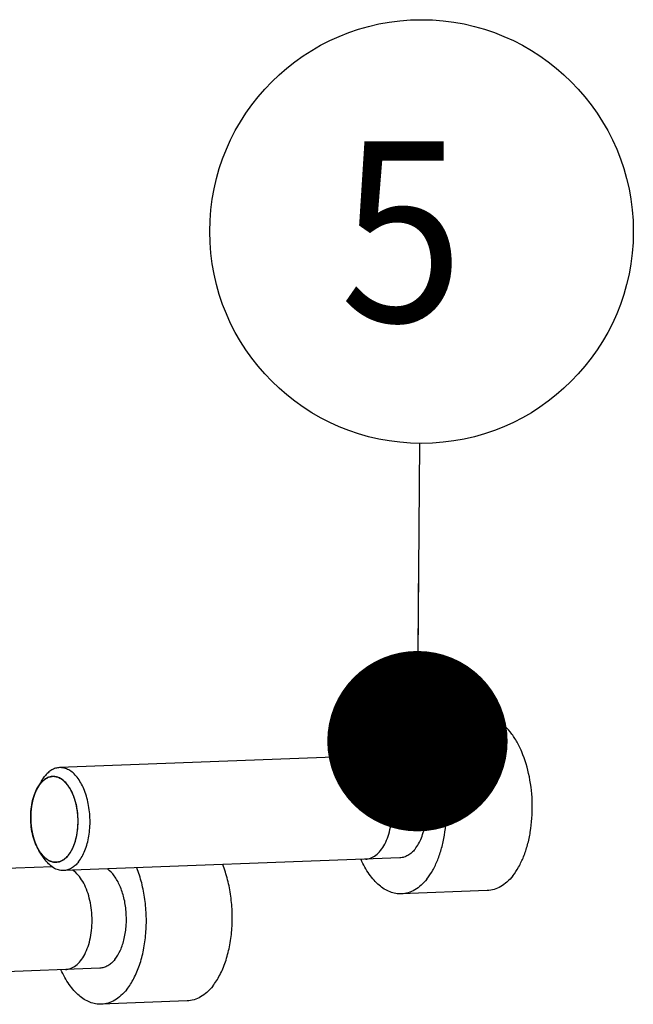
# Model space of a CAD drawing. Units: millimetres. Extents: x 0 to 420, y 0 to 297.
# Drawn here: x 87 to 99, y 77 to 97 of the extents above; entities that cross this region are included whole.
import ezdxf

# ---------------------------------------------------------------- set-up
doc = ezdxf.new("R2010")
doc.units = ezdxf.units.MM
doc.header["$LTSCALE"] = 23.1
doc.layers.get('0').update_dxf_attribs({"linetype": 'CONTINUOUS'})
doc.styles.get("Standard").update_dxf_attribs({"font": 'txt', "width": 0.8})
doc.dimstyles.get("Standard").update_dxf_attribs({"dimtxt": 3.5, "dimasz": 3.5, "dimexe": 2, "dimexo": 0, "dimtad": 1, "dimdec": 3, "dimdsep": 46, "dimtxsty": 'STANDARD', "dimblk": '_FILLED', "dimblk1": '_FILLED', "dimblk2": '_FILLED', "dimcen": 0.09, "dimadec": 0, "dimazin": 0, "dimtol": 1, "dimtp": 0.005, "dimtm": 0.005, "dimtfac": 1, "dimtdec": 3, "dimtofl": 0, "dimtmove": 0, "dimatfit": 3, "dimldrblk": '_FILLED', "dimfxl": 1, "dimtolj": 1, "dimarcsym": 0})

# ---------------------------------------------------------------- blocks, each defined once
blk = doc.blocks.new('_FILLED')
at = {"color": 0, "linetype": 'BYBLOCK'}
blk.add_solid([(0, 0), (-1, 0.1429), (-1, -0.1429)], dxfattribs=at)
blk = doc.blocks.new('BALLOON_BL2', base_point=(94.64, 92.421))
at = {"color": 2, "linetype": 'CONTINUOUS'}
blk.add_circle((94.64, 92.421), 4.11, dxfattribs=at)
at = {"color": 2, "linetype": 'CONTINUOUS', "width": 0.904762}
blk.add_text('5', height=3.5, dxfattribs=at).set_placement((93.057, 90.671))

msp = doc.modelspace()

# ---------------------------------------------------------------- linework, layer by layer
at = {"color": 7, "linetype": 'CONTINUOUS'}
for p, q in [((95.787, 83.0302), (94.1199, 82.967)), ((94.1465, 82.2675), (87.6171, 82.02)), ((87.2621, 81.7565), (87.3256, 81.8506)), ((87.1885, 81.6283), (87.2416, 81.7071)), ((87.2621, 81.7565), (87.1887, 81.6286)), ((87.3189, 80.2572), (87.236, 80.3792)), ((94.2222, 80.269), (87.6929, 80.0214)), ((87.479, 80.0951), (81.7937, 79.8795)), ((95.9158, 79.6327), (94.2487, 79.5695)), ((88.3988, 78.1285), (81.8694, 77.8809)), ((90.0924, 77.4922), (88.4253, 77.429))]:
    msp.add_line(p, q, dxfattribs=at)
at = {"color": 2, "linetype": 'CONTINUOUS'}
for p, q in [((87.1676, 81.5893), (87.1656, 81.5853)), ((87.1887, 81.6286), (87.1872, 81.626)), ((87.1087, 81.4384), (87.1081, 81.4361)), ((87.056, 81.0853), (87.0559, 81.0822)), ((87.0638, 80.8986), (87.064, 80.8964)), ((87.0945, 80.7175), (87.0948, 80.716)), ((87.1459, 80.5527), (87.147, 80.55)), ((87.2164, 80.4097), (87.2177, 80.4076)), ((87.2353, 80.3803), (87.236, 80.3792))]:
    msp.add_line(p, q, dxfattribs=at)
at = {"color": 7, "linetype": 'CONTINUOUS'}
for points, knots in [([(94.1199, 82.967), (94.0751, 82.9653), (93.9838, 82.9497), (93.8531, 82.8913), (93.7304, 82.7999), (93.6586, 82.7221), (93.6244, 82.6792)], [0, 0, 0, 0, 0.2275089, 0.4650485, 0.7208334, 1, 1, 1, 1]), ([(94.7443, 79.8574), (94.7867, 79.9106), (94.8654, 80.0303), (94.9603, 80.2324), (95.0356, 80.4608), (95.1083, 80.7978), (95.1385, 81.244), (95.0832, 81.772), (94.9621, 82.1847), (94.8215, 82.4701), (94.7028, 82.6475), (94.5703, 82.7902), (94.4268, 82.8947), (94.2753, 82.9573), (94.1704, 82.969), (94.1199, 82.967)], [0, 0, 0, 0, 0.056172, 0.1176552, 0.18394, 0.254187, 0.4019051, 0.5508295, 0.6905373, 0.7542761, 0.8128844, 0.8661027, 0.9142291, 0.9582709, 1, 1, 1, 1]), ([(96.4114, 79.9206), (96.4538, 79.9738), (96.5325, 80.0935), (96.6274, 80.2956), (96.7027, 80.524), (96.7753, 80.861), (96.8056, 81.3072), (96.7503, 81.8352), (96.6292, 82.2479), (96.4885, 82.5333), (96.3698, 82.7107), (96.2374, 82.8534), (96.0939, 82.9579), (95.9424, 83.0205), (95.8374, 83.0322), (95.7869, 83.0302)], [0, 0, 0, 0, 0.056172, 0.1176552, 0.18394, 0.254187, 0.4019051, 0.5508295, 0.6905373, 0.7542761, 0.8128844, 0.8661027, 0.9142291, 0.9582709, 1, 1, 1, 1]), ([(93.3893, 82.2405), (93.4189, 82.3228), (93.4851, 82.4761), (93.5752, 82.6174), (93.6244, 82.6792)], [0, 0, 0, 0, 0.5253788, 1, 1, 1, 1]), ([(93.8469, 80.413), (93.8762, 80.45), (93.9296, 80.5328), (93.9946, 80.6858), (94.0411, 80.8599), (94.0676, 81.0487), (94.0728, 81.245), (94.0568, 81.4412), (94.02, 81.6298), (93.9639, 81.8035), (93.8907, 81.9557), (93.8031, 82.0805), (93.7045, 82.1731), (93.5988, 82.23), (93.5227, 82.2432), (93.4831, 82.2424), (93.4796, 82.2423)], [0, 0, 0, 0, 0.0763571, 0.1527143, 0.2290714, 0.3054286, 0.3817857, 0.4581429, 0.5345, 0.6108572, 0.6872143, 0.7635715, 0.8399286, 0.9162858, 0.9926429, 1, 1, 1, 1]), ([(94.5137, 80.4383), (94.5658, 80.5037), (94.6521, 80.666), (94.7245, 80.9444), (94.7457, 81.2538), (94.7131, 81.5646), (94.6302, 81.847), (94.5202, 82.0461), (94.4115, 82.1635), (94.3271, 82.2249), (94.238, 82.2618), (94.1762, 82.2687), (94.1465, 82.2675)], [0, 0, 0, 0, 0.1174388, 0.2538735, 0.4017019, 0.5507395, 0.6905568, 0.8127306, 0.8659929, 0.9141595, 0.9582377, 1, 1, 1, 1]), ([(87.6171, 82.02), (87.5908, 82.019), (87.537, 82.0098), (87.4602, 81.9754), (87.388, 81.9216), (87.3457, 81.8759), (87.3256, 81.8506)], [0, 0, 0, 0, 0.2275033, 0.4650309, 0.720891, 1, 1, 1, 1]), ([(87.9843, 80.1908), (88.0364, 80.2562), (88.1227, 80.4184), (88.1952, 80.6968), (88.2163, 81.0063), (88.1837, 81.3171), (88.1008, 81.5995), (87.9908, 81.7986), (87.8821, 81.9159), (87.7977, 81.9774), (87.7085, 82.0142), (87.6468, 82.0211), (87.6171, 82.02)], [0, 0, 0, 0, 0.1174424, 0.2538772, 0.4017083, 0.5507471, 0.6905636, 0.8127346, 0.8659964, 0.9141612, 0.9582376, 1, 1, 1, 1]), ([(87.4846, 81.8482), (87.4626, 81.8473), (87.4178, 81.8397), (87.3537, 81.8111), (87.2936, 81.7662), (87.2583, 81.7281), (87.2416, 81.7071)], [0, 0, 0, 0, 0.2274933, 0.4650221, 0.7209204, 1, 1, 1, 1]), ([(87.7905, 80.3238), (87.8339, 80.3783), (87.9058, 80.5135), (87.9662, 80.7455), (87.9838, 81.0034), (87.9567, 81.2624), (87.8876, 81.4976), (87.7959, 81.6636), (87.7054, 81.7614), (87.635, 81.8126), (87.5608, 81.8433), (87.5093, 81.8491), (87.4846, 81.8482)], [0, 0, 0, 0, 0.1174407, 0.2538681, 0.4016941, 0.5507306, 0.6905482, 0.8127238, 0.8659884, 0.9141581, 0.9582371, 1, 1, 1, 1]), ([(87.236, 80.3793), (87.2087, 80.4195), (87.1598, 80.5095), (87.0863, 80.7142), (87.0439, 80.9974), (87.0647, 81.2829), (87.1224, 81.4927), (87.1643, 81.5862), (87.1885, 81.6283)], [0, 0, 0, 0, 0.1118917, 0.2347237, 0.4999601, 0.765214, 0.8880557, 1, 1, 1, 1]), ([(94.5137, 80.4383), (94.4936, 80.413), (94.4513, 80.3673), (94.3791, 80.3135), (94.3023, 80.2792), (94.2485, 80.27), (94.2222, 80.269)], [0, 0, 0, 0, 0.2791372, 0.5349641, 0.77249, 1, 1, 1, 1]), ([(87.3309, 80.2697), (87.3223, 80.2772), (87.2872, 80.3106), (87.2567, 80.3487), (87.236, 80.3793)], [0, 0, 0, 0, 0.2364711, 1, 1, 1, 1]), ([(87.6929, 80.0214), (87.6594, 80.0201), (87.5893, 80.0294), (87.4896, 80.0766), (87.3968, 80.1542), (87.3439, 80.2205), (87.3189, 80.2572)], [0, 0, 0, 0, 0.2181145, 0.4512534, 0.7101767, 1, 1, 1, 1]), ([(87.5475, 80.1827), (87.529, 80.182), (87.4911, 80.1848), (87.4144, 80.2074), (87.3623, 80.2421), (87.3309, 80.2697)], [0, 0, 0, 0, 0.2332549, 0.473999, 1, 1, 1, 1]), ([(87.7905, 80.3238), (87.7738, 80.3027), (87.7385, 80.2646), (87.6783, 80.2198), (87.6143, 80.1912), (87.5695, 80.1835), (87.5475, 80.1827)], [0, 0, 0, 0, 0.2790796, 0.5349779, 0.7725067, 1, 1, 1, 1]), ([(94.2488, 79.5695), (94.212, 79.5681), (94.1368, 79.5733), (93.9845, 79.6169), (93.8412, 79.7091), (93.7144, 79.8348), (93.5875, 79.9965), (93.5107, 80.1371), (93.466, 80.2368)], [0, 0, 0, 0, 0.1016153, 0.206326, 0.4342643, 0.5615466, 0.6984133, 1, 1, 1, 1]), ([(93.5554, 80.2437), (93.588, 80.2449), (93.6562, 80.2586), (93.7557, 80.3145), (93.8175, 80.3762), (93.8469, 80.413)], [0, 0, 0, 0, 0.3112115, 0.6556057, 1, 1, 1, 1]), ([(87.9843, 80.1908), (87.9642, 80.1655), (87.922, 80.1198), (87.8498, 80.066), (87.7729, 80.0316), (87.7192, 80.0224), (87.6929, 80.0214)], [0, 0, 0, 0, 0.279109, 0.5349691, 0.7724967, 1, 1, 1, 1]), ([(88.6903, 78.2978), (88.7336, 78.3522), (88.8083, 78.4833), (88.8802, 78.7091), (88.9162, 78.9638), (88.9137, 79.2298), (88.873, 79.4888), (88.7967, 79.7229), (88.6901, 79.9162), (88.5947, 80.0175), (88.5436, 80.0542)], [0, 0, 0, 0, 0.1097102, 0.2352613, 0.3721795, 0.5140529, 0.6537446, 0.7844322, 0.9007138, 1, 1, 1, 1]), ([(88.9209, 77.7169), (88.9732, 77.7826), (89.0683, 77.9339), (89.1758, 78.1923), (89.2528, 78.4856), (89.2963, 78.8028), (89.3049, 79.1322), (89.278, 79.4614), (89.2169, 79.7781), (89.1526, 79.9798), (89.1146, 80.0754)], [0, 0, 0, 0, 0.1025875, 0.2167003, 0.3406668, 0.4718172, 0.6068838, 0.7422937, 0.874449, 1, 1, 1, 1]), ([(90.5879, 77.7801), (90.6403, 77.8458), (90.7354, 77.9971), (90.8429, 78.2555), (90.9199, 78.5488), (90.9634, 78.866), (90.9719, 79.1954), (90.9451, 79.5247), (90.8839, 79.8413), (90.8196, 80.043), (90.7817, 80.1386)], [0, 0, 0, 0, 0.1025875, 0.2167003, 0.3406668, 0.4718172, 0.6068838, 0.7422937, 0.874449, 1, 1, 1, 1]), ([(88.0235, 78.2726), (88.0528, 78.3096), (88.1062, 78.3923), (88.1712, 78.5454), (88.2177, 78.7194), (88.2441, 78.9082), (88.2494, 79.1045), (88.2334, 79.3007), (88.1966, 79.4893), (88.1405, 79.663), (88.0672, 79.8152), (87.9796, 79.94), (87.9131, 80.0025), (87.8782, 80.0279), (87.8774, 80.0285)], [0, 0, 0, 0, 0.0907076, 0.1814152, 0.2721229, 0.3628305, 0.4535381, 0.5442457, 0.6349533, 0.725661, 0.8163686, 0.9070762, 0.9977838, 1, 1, 1, 1]), ([(94.7443, 79.8574), (94.7101, 79.8144), (94.6383, 79.7367), (94.5155, 79.6453), (94.3849, 79.5868), (94.2936, 79.5712), (94.2488, 79.5695)], [0, 0, 0, 0, 0.2791666, 0.5349515, 0.7724911, 1, 1, 1, 1]), ([(96.4114, 79.9206), (96.3771, 79.8776), (96.3053, 79.7999), (96.1826, 79.7085), (96.052, 79.65), (95.9606, 79.6344), (95.9159, 79.6327)], [0, 0, 0, 0, 0.2791666, 0.5349515, 0.7724911, 1, 1, 1, 1]), ([(87.732, 78.1032), (87.7646, 78.1044), (87.8328, 78.1181), (87.9323, 78.1741), (87.994, 78.2357), (88.0235, 78.2726)], [0, 0, 0, 0, 0.3112115, 0.6556057, 1, 1, 1, 1]), ([(88.6903, 78.2978), (88.6702, 78.2726), (88.6279, 78.2268), (88.5557, 78.173), (88.4788, 78.1387), (88.4251, 78.1295), (88.3987, 78.1285)], [0, 0, 0, 0, 0.2791372, 0.5349641, 0.77249, 1, 1, 1, 1]), ([(88.4254, 77.429), (88.3886, 77.4276), (88.3133, 77.4329), (88.1611, 77.4764), (88.0177, 77.5686), (87.891, 77.6944), (87.7641, 77.856), (87.6873, 77.9966), (87.6426, 78.0963)], [0, 0, 0, 0, 0.1016153, 0.206326, 0.4342643, 0.5615466, 0.6984133, 1, 1, 1, 1]), ([(90.5879, 77.7801), (90.5537, 77.7371), (90.4819, 77.6594), (90.3592, 77.568), (90.2286, 77.5096), (90.1372, 77.4939), (90.0925, 77.4922)], [0, 0, 0, 0, 0.2791666, 0.5349515, 0.7724911, 1, 1, 1, 1]), ([(88.9209, 77.7169), (88.8866, 77.6739), (88.8148, 77.5962), (88.6921, 77.5048), (88.5615, 77.4464), (88.4701, 77.4307), (88.4254, 77.429)], [0, 0, 0, 0, 0.2791666, 0.5349515, 0.7724911, 1, 1, 1, 1])]:
    msp.add_open_spline(points, degree=3, knots=knots, dxfattribs=at)
at = {"color": 2, "linetype": 'CONTINUOUS'}
for points, knots in [([(87.7905, 80.3238), (87.7961, 80.3324), (87.8072, 80.3496), (87.821, 80.3712), (87.8321, 80.3884), (87.8391, 80.3991), (87.8446, 80.4078), (87.8488, 80.4142), (87.8522, 80.4196), (87.8547, 80.4234), (87.856, 80.4255), (87.8572, 80.427), (87.8579, 80.4291), (87.8591, 80.4317), (87.861, 80.4363), (87.8638, 80.4428), (87.8671, 80.4507), (87.8716, 80.4612), (87.8772, 80.4743), (87.8839, 80.49), (87.8906, 80.5057), (87.8962, 80.5188), (87.9006, 80.5293), (87.904, 80.5371), (87.9068, 80.5437), (87.9087, 80.5483), (87.9098, 80.5509), (87.9107, 80.5528), (87.9113, 80.5551), (87.9121, 80.5581), (87.9135, 80.5633), (87.9155, 80.5708), (87.9179, 80.5797), (87.9211, 80.5917), (87.9251, 80.6066), (87.9299, 80.6245), (87.9348, 80.6425), (87.9388, 80.6574), (87.942, 80.6693), (87.9444, 80.6783), (87.9464, 80.6858), (87.9478, 80.691), (87.9486, 80.694), (87.9493, 80.6961), (87.9495, 80.6987), (87.95, 80.702), (87.9508, 80.7078), (87.952, 80.716), (87.9534, 80.7259), (87.9552, 80.7391), (87.9576, 80.7556), (87.9603, 80.7754), (87.9631, 80.7952), (87.9655, 80.8117), (87.9673, 80.8249), (87.9687, 80.8348), (87.9699, 80.843), (87.9707, 80.8488), (87.9711, 80.8521), (87.9716, 80.8546), (87.9715, 80.8571), (87.9717, 80.8605), (87.9718, 80.8664), (87.972, 80.8748), (87.9723, 80.8849), (87.9727, 80.8984), (87.9731, 80.9152), (87.9737, 80.9355), (87.9742, 80.9557), (87.9747, 80.9725), (87.9751, 80.986), (87.9753, 80.9961), (87.9756, 81.0046), (87.9757, 81.0105), (87.9758, 81.0138), (87.976, 81.0164), (87.9757, 81.0189), (87.9754, 81.0223), (87.9749, 81.0282), (87.9742, 81.0366), (87.9734, 81.0467), (87.9723, 81.0602), (87.971, 81.077), (87.9693, 81.0972), (87.9677, 81.1175), (87.9663, 81.1343), (87.9652, 81.1478), (87.9644, 81.1579), (87.9637, 81.1663), (87.9632, 81.1722), (87.9629, 81.1756), (87.9628, 81.1782), (87.9623, 81.1806), (87.9617, 81.1838), (87.9606, 81.1895), (87.959, 81.1976), (87.9571, 81.2073), (87.9546, 81.2203), (87.9515, 81.2365), (87.9477, 81.2559), (87.9439, 81.2754), (87.9408, 81.2916), (87.9383, 81.3045), (87.9364, 81.3143), (87.9348, 81.3223), (87.9337, 81.328), (87.9331, 81.3313), (87.9327, 81.3337), (87.9319, 81.336), (87.9309, 81.339), (87.9292, 81.3443), (87.9268, 81.3519), (87.9238, 81.361), (87.9199, 81.3732), (87.915, 81.3884), (87.9091, 81.4066), (87.9033, 81.4249), (87.8984, 81.4401), (87.8945, 81.4522), (87.8915, 81.4613), (87.8891, 81.4689), (87.8874, 81.4743), (87.8864, 81.4773), (87.8857, 81.4796), (87.8847, 81.4815), (87.8835, 81.4841), (87.8812, 81.4887), (87.8781, 81.4952), (87.8743, 81.5031), (87.8693, 81.5135), (87.863, 81.5266), (87.8555, 81.5423), (87.8479, 81.558), (87.8416, 81.5711), (87.8366, 81.5815), (87.8328, 81.5894), (87.8297, 81.5959), (87.8275, 81.6005), (87.8262, 81.6031), (87.8254, 81.6052), (87.8242, 81.6066), (87.8227, 81.6088), (87.82, 81.6126), (87.8163, 81.6179), (87.8118, 81.6244), (87.8058, 81.633), (87.7983, 81.6437), (87.7892, 81.6566), (87.7802, 81.6695), (87.7727, 81.6802), (87.7667, 81.6888), (87.7622, 81.6952), (87.7584, 81.7006), (87.7558, 81.7044), (87.7543, 81.7065), (87.7532, 81.7082), (87.7519, 81.7093), (87.7502, 81.7109), (87.7472, 81.7137), (87.743, 81.7177), (87.738, 81.7225), (87.7312, 81.7289), (87.7227, 81.7368), (87.7126, 81.7464), (87.7024, 81.756), (87.694, 81.764), (87.6872, 81.7704), (87.6822, 81.7752), (87.6779, 81.7791), (87.675, 81.782), (87.6733, 81.7835), (87.672, 81.7849), (87.6706, 81.7855), (87.6688, 81.7865), (87.6655, 81.7882), (87.6609, 81.7907), (87.6554, 81.7937), (87.648, 81.7977), (87.6387, 81.8027), (87.6277, 81.8087), (87.6166, 81.8147), (87.6073, 81.8197), (87.5999, 81.8237), (87.5953, 81.8262), (87.5916, 81.8282), (87.5889, 81.8297), (87.5865, 81.8309), (87.5847, 81.8319), (87.5833, 81.8328), (87.5819, 81.8329), (87.58, 81.8333), (87.5777, 81.8336), (87.5749, 81.8341), (87.5712, 81.8348), (87.5665, 81.8356), (87.559, 81.8369), (87.5497, 81.8385), (87.5384, 81.8405), (87.5272, 81.8425), (87.5179, 81.8441), (87.5104, 81.8454), (87.5057, 81.8462), (87.502, 81.8469), (87.4992, 81.8474), (87.4968, 81.8478), (87.495, 81.8481), (87.4936, 81.8485), (87.4922, 81.8481), (87.4903, 81.8478), (87.488, 81.8473), (87.4852, 81.8468), (87.4815, 81.8462), (87.4769, 81.8453), (87.4695, 81.844), (87.4602, 81.8423), (87.4491, 81.8403), (87.438, 81.8383), (87.4288, 81.8366), (87.4213, 81.8353), (87.4167, 81.8345), (87.413, 81.8338), (87.4102, 81.8333), (87.4079, 81.8329), (87.4061, 81.8325), (87.4047, 81.8324), (87.4034, 81.8315), (87.4016, 81.8306), (87.3994, 81.8294), (87.3967, 81.8279), (87.3932, 81.8259), (87.3888, 81.8235), (87.3818, 81.8195), (87.3729, 81.8146), (87.3624, 81.8087), (87.3518, 81.8028), (87.343, 81.7979), (87.3359, 81.794), (87.3315, 81.7915), (87.328, 81.7896), (87.3253, 81.7881), (87.3231, 81.7869), (87.3214, 81.7858), (87.32, 81.7853), (87.3188, 81.7839), (87.3172, 81.7823), (87.3151, 81.7803), (87.3127, 81.7778), (87.3094, 81.7746), (87.3053, 81.7705), (87.2988, 81.764), (87.2906, 81.7559), (87.2808, 81.7461), (87.271, 81.7363), (87.2579, 81.7233), (87.2481, 81.7136), (87.2416, 81.7071)], [0, 0, 0, 0, 0.015625, 0.03125, 0.0390625, 0.046875, 0.0507812, 0.0546875, 0.0585938, 0.0605469, 0.0615234, 0.0625, 0.0634766, 0.0644531, 0.0664062, 0.0703125, 0.0742188, 0.078125, 0.0859375, 0.09375, 0.1015625, 0.109375, 0.1132812, 0.1171875, 0.1210938, 0.1230469, 0.1240234, 0.125, 0.1259766, 0.1269531, 0.1289062, 0.1328125, 0.1367188, 0.140625, 0.1484375, 0.15625, 0.1640625, 0.171875, 0.1757812, 0.1796875, 0.1835938, 0.1855469, 0.1865234, 0.1875, 0.1884766, 0.1894531, 0.1914062, 0.1953125, 0.1992188, 0.203125, 0.2109375, 0.21875, 0.2265625, 0.234375, 0.2382812, 0.2421875, 0.2460938, 0.2480469, 0.2490234, 0.25, 0.2509766, 0.2519531, 0.2539062, 0.2578125, 0.2617188, 0.265625, 0.2734375, 0.28125, 0.2890625, 0.296875, 0.3007812, 0.3046875, 0.3085938, 0.3105469, 0.3115234, 0.3125, 0.3134766, 0.3144531, 0.3164062, 0.3203125, 0.3242188, 0.328125, 0.3359375, 0.34375, 0.3515625, 0.359375, 0.3632812, 0.3671875, 0.3710938, 0.3730469, 0.3740234, 0.375, 0.3759766, 0.3769531, 0.3789062, 0.3828125, 0.3867188, 0.390625, 0.3984375, 0.40625, 0.4140625, 0.421875, 0.4257812, 0.4296875, 0.4335938, 0.4355469, 0.4365234, 0.4375, 0.4384766, 0.4394531, 0.4414062, 0.4453125, 0.4492188, 0.453125, 0.4609375, 0.46875, 0.4765625, 0.484375, 0.4882812, 0.4921875, 0.4960938, 0.4980469, 0.4990234, 0.5, 0.5009766, 0.5019531, 0.5039062, 0.5078125, 0.5117188, 0.515625, 0.5234375, 0.53125, 0.5390625, 0.546875, 0.5507812, 0.5546875, 0.5585938, 0.5605469, 0.5615234, 0.5625, 0.5634766, 0.5644531, 0.5664062, 0.5703125, 0.5742188, 0.578125, 0.5859375, 0.59375, 0.6015625, 0.609375, 0.6132812, 0.6171875, 0.6210938, 0.6230469, 0.6240234, 0.625, 0.6259766, 0.6269531, 0.6289062, 0.6328125, 0.6367188, 0.640625, 0.6484375, 0.65625, 0.6640625, 0.671875, 0.6757812, 0.6796875, 0.6835938, 0.6855469, 0.6865234, 0.6875, 0.6884766, 0.6894531, 0.6914062, 0.6953125, 0.6992188, 0.703125, 0.7109375, 0.71875, 0.7265625, 0.734375, 0.7382812, 0.7421875, 0.7441406, 0.7460938, 0.7480469, 0.7490234, 0.75, 0.7509766, 0.7519531, 0.7539062, 0.7558594, 0.7578125, 0.7617188, 0.765625, 0.7734375, 0.78125, 0.7890625, 0.796875, 0.8007812, 0.8046875, 0.8066406, 0.8085938, 0.8105469, 0.8115234, 0.8125, 0.8134766, 0.8144531, 0.8164062, 0.8183594, 0.8203125, 0.8242188, 0.828125, 0.8359375, 0.84375, 0.8515625, 0.859375, 0.8632812, 0.8671875, 0.8691406, 0.8710938, 0.8730469, 0.8740234, 0.875, 0.8759766, 0.8769531, 0.8789062, 0.8808594, 0.8828125, 0.8867188, 0.890625, 0.8984375, 0.90625, 0.9140625, 0.921875, 0.9257812, 0.9296875, 0.9316406, 0.9335938, 0.9355469, 0.9365234, 0.9375, 0.9384766, 0.9394531, 0.9414062, 0.9433594, 0.9453125, 0.9492188, 0.953125, 0.9609375, 0.96875, 0.9765625, 0.984375, 1, 1, 1, 1]), ([(87.1656, 81.5853), (87.1644, 81.5826), (87.1618, 81.5772), (87.1586, 81.5705), (87.1564, 81.5658), (87.1551, 81.563), (87.1537, 81.5599), (87.1521, 81.5561), (87.1501, 81.5515), (87.1481, 81.5469), (87.146, 81.5423), (87.1441, 81.5378), (87.1418, 81.5321), (87.1395, 81.5264), (87.1375, 81.5214), (87.1363, 81.5185), (87.1354, 81.5164), (87.1345, 81.5139), (87.1333, 81.5107), (87.1312, 81.505), (87.1288, 81.4986), (87.1263, 81.492), (87.1247, 81.4874), (87.1232, 81.4829), (87.1216, 81.4783), (87.1201, 81.4738), (87.1188, 81.47), (87.1177, 81.4671), (87.1167, 81.4637), (87.1147, 81.4575), (87.112, 81.4489), (87.1098, 81.4419), (87.1087, 81.4384)], [0, 0, 0, 0, 0.0625, 0.125, 0.15625, 0.171875, 0.1875, 0.21875, 0.25, 0.28125, 0.3125, 0.34375, 0.375, 0.4375, 0.46875, 0.484375, 0.5, 0.515625, 0.53125, 0.5625, 0.625, 0.65625, 0.6875, 0.71875, 0.75, 0.78125, 0.8125, 0.828125, 0.84375, 0.875, 0.9375, 1, 1, 1, 1]), ([(87.1872, 81.626), (87.1869, 81.6255), (87.1863, 81.6245), (87.1856, 81.6232), (87.1851, 81.6223), (87.1845, 81.6213), (87.1839, 81.6201), (87.1826, 81.6179), (87.1808, 81.6145), (87.1783, 81.61), (87.1758, 81.6053), (87.174, 81.6019), (87.1728, 81.5995), (87.1722, 81.5984), (87.1716, 81.5971), (87.1705, 81.595), (87.1692, 81.5924), (87.1681, 81.5904), (87.1676, 81.5893)], [0, 0, 0, 0, 0.0625, 0.125, 0.15625, 0.1875, 0.21875, 0.25, 0.375, 0.5, 0.625, 0.75, 0.78125, 0.8125, 0.84375, 0.875, 0.9375, 1, 1, 1, 1]), ([(87.2416, 81.7071), (87.2393, 81.7042), (87.2348, 81.6985), (87.2293, 81.691), (87.2249, 81.6851), (87.2217, 81.6805), (87.219, 81.6766), (87.2168, 81.6735), (87.2153, 81.6713), (87.2134, 81.6684), (87.211, 81.6648), (87.2086, 81.6612), (87.2062, 81.6575), (87.2046, 81.6549), (87.203, 81.6525), (87.201, 81.6492), (87.1989, 81.6459), (87.1969, 81.6426), (87.1947, 81.6388), (87.1919, 81.6342), (87.1897, 81.6305), (87.1887, 81.6286)], [0, 0, 0, 0, 0.125, 0.25, 0.3125, 0.375, 0.4375, 0.46875, 0.5, 0.53125, 0.5625, 0.625, 0.65625, 0.6875, 0.71875, 0.75, 0.8125, 0.84375, 0.875, 0.9375, 1, 1, 1, 1]), ([(87.1081, 81.4361), (87.1072, 81.433), (87.1054, 81.4266), (87.1031, 81.4187), (87.1015, 81.4132), (87.1006, 81.4099), (87.0997, 81.4063), (87.0986, 81.4019), (87.0967, 81.3948), (87.0944, 81.3859), (87.0918, 81.3751), (87.0897, 81.366), (87.0881, 81.3588), (87.0868, 81.3533), (87.0858, 81.3484), (87.0844, 81.3416), (87.083, 81.335), (87.0818, 81.3291), (87.0811, 81.3257), (87.0804, 81.3219), (87.0796, 81.3173), (87.0782, 81.3098), (87.0764, 81.3005), (87.0739, 81.2853), (87.0721, 81.2739), (87.0709, 81.2663)], [0, 0, 0, 0, 0.0625, 0.125, 0.15625, 0.171875, 0.1875, 0.21875, 0.25, 0.3125, 0.375, 0.4375, 0.46875, 0.5, 0.53125, 0.5625, 0.625, 0.65625, 0.671875, 0.6875, 0.71875, 0.75, 0.8125, 0.875, 1, 1, 1, 1]), ([(87.0709, 81.2663), (87.0704, 81.2628), (87.0695, 81.2559), (87.0683, 81.2471), (87.0674, 81.2411), (87.067, 81.2375), (87.0665, 81.2336), (87.066, 81.2288), (87.0653, 81.2229), (87.0646, 81.2171), (87.0641, 81.2123), (87.0636, 81.2084), (87.0632, 81.2048), (87.0627, 81.1986), (87.062, 81.1915), (87.0614, 81.1853), (87.0611, 81.1817), (87.0608, 81.1791), (87.0606, 81.1761), (87.0603, 81.1722), (87.0598, 81.1653), (87.0592, 81.1574), (87.0587, 81.1505), (87.0585, 81.1466), (87.0583, 81.1431), (87.058, 81.1386), (87.0578, 81.1332), (87.0575, 81.1278), (87.0573, 81.1233), (87.0571, 81.1198), (87.0569, 81.1167), (87.0568, 81.1136), (87.0566, 81.1073), (87.0564, 81.0979), (87.0561, 81.0895), (87.056, 81.0853)], [0, 0, 0, 0, 0.0625, 0.125, 0.15625, 0.171875, 0.1875, 0.21875, 0.25, 0.28125, 0.3125, 0.328125, 0.34375, 0.375, 0.4375, 0.46875, 0.484375, 0.5, 0.515625, 0.53125, 0.5625, 0.625, 0.65625, 0.671875, 0.6875, 0.71875, 0.75, 0.78125, 0.8125, 0.828125, 0.84375, 0.859375, 0.875, 0.9375, 1, 1, 1, 1]), ([(87.0559, 81.0822), (87.0559, 81.0785), (87.0558, 81.0713), (87.0557, 81.0622), (87.0557, 81.0559), (87.0557, 81.0522), (87.0557, 81.0481), (87.0558, 81.0432), (87.0559, 81.0372), (87.0559, 81.0312), (87.056, 81.0262), (87.056, 81.0221), (87.0561, 81.0184), (87.0563, 81.0121), (87.0566, 81.0048), (87.0568, 80.9985), (87.0569, 80.9948), (87.057, 80.9922), (87.0571, 80.9891), (87.0573, 80.9851), (87.0577, 80.9781), (87.0581, 80.9702), (87.0585, 80.9631), (87.0587, 80.9592), (87.059, 80.9557), (87.0593, 80.9511), (87.0597, 80.9457), (87.0601, 80.9403), (87.0604, 80.9357), (87.0607, 80.9321), (87.061, 80.9282), (87.0617, 80.921), (87.0627, 80.9108), (87.0634, 80.9026), (87.0638, 80.8986)], [0, 0, 0, 0, 0.0625, 0.125, 0.15625, 0.171875, 0.1875, 0.21875, 0.25, 0.28125, 0.3125, 0.328125, 0.34375, 0.375, 0.4375, 0.46875, 0.484375, 0.5, 0.515625, 0.53125, 0.5625, 0.625, 0.65625, 0.671875, 0.6875, 0.71875, 0.75, 0.78125, 0.8125, 0.828125, 0.84375, 0.875, 0.9375, 1, 1, 1, 1]), ([(87.064, 80.8964), (87.0645, 80.8928), (87.0653, 80.8856), (87.0663, 80.8766), (87.0671, 80.8704), (87.0675, 80.8667), (87.0681, 80.8628), (87.0687, 80.8579), (87.0695, 80.852), (87.0703, 80.8461), (87.071, 80.8412), (87.0715, 80.8373), (87.0721, 80.8336), (87.0731, 80.8275), (87.0742, 80.8204), (87.0753, 80.8133), (87.0761, 80.8082), (87.0772, 80.8022), (87.0785, 80.7946), (87.0803, 80.7849), (87.0824, 80.7734), (87.0848, 80.762), (87.0867, 80.7525), (87.0882, 80.7449), (87.0908, 80.734), (87.0928, 80.7248), (87.0945, 80.7175)], [0, 0, 0, 0, 0.0625, 0.125, 0.15625, 0.171875, 0.1875, 0.21875, 0.25, 0.28125, 0.3125, 0.328125, 0.34375, 0.375, 0.4375, 0.46875, 0.5, 0.53125, 0.5625, 0.625, 0.6875, 0.75, 0.8125, 0.84375, 0.875, 1, 1, 1, 1]), ([(87.0948, 80.716), (87.0957, 80.7126), (87.0973, 80.7059), (87.0995, 80.6975), (87.1009, 80.6916), (87.1018, 80.6882), (87.1028, 80.6845), (87.1041, 80.6799), (87.1056, 80.6745), (87.1071, 80.669), (87.1083, 80.6645), (87.1093, 80.6607), (87.1103, 80.6574), (87.112, 80.6517), (87.1139, 80.6452), (87.1159, 80.6387), (87.1173, 80.6339), (87.1191, 80.6285), (87.1213, 80.6215), (87.1236, 80.6145), (87.1256, 80.6083), (87.1268, 80.6048), (87.1279, 80.6018), (87.1292, 80.5978), (87.1309, 80.5931), (87.1325, 80.5884), (87.1339, 80.5845), (87.135, 80.5814), (87.1363, 80.578), (87.1386, 80.5719), (87.1419, 80.5631), (87.1446, 80.5561), (87.1459, 80.5527)], [0, 0, 0, 0, 0.0625, 0.125, 0.15625, 0.171875, 0.1875, 0.21875, 0.25, 0.28125, 0.3125, 0.328125, 0.34375, 0.375, 0.4375, 0.46875, 0.5, 0.53125, 0.5625, 0.625, 0.65625, 0.671875, 0.6875, 0.71875, 0.75, 0.78125, 0.8125, 0.828125, 0.84375, 0.875, 0.9375, 1, 1, 1, 1]), ([(87.147, 80.55), (87.1482, 80.547), (87.1506, 80.541), (87.1538, 80.5336), (87.1561, 80.5277), (87.1582, 80.523), (87.1603, 80.5182), (87.1625, 80.5134), (87.1646, 80.5086), (87.1663, 80.5046), (87.1678, 80.5014), (87.1691, 80.4985), (87.1715, 80.4936), (87.1741, 80.488), (87.1769, 80.4823), (87.1788, 80.4782), (87.1812, 80.4736), (87.1842, 80.4676), (87.1873, 80.4616), (87.19, 80.4563), (87.1915, 80.4533), (87.1929, 80.4508), (87.1947, 80.4474), (87.1969, 80.4435), (87.1991, 80.4395), (87.2009, 80.4362), (87.2023, 80.4336), (87.204, 80.4308), (87.207, 80.4256), (87.2113, 80.4184), (87.2147, 80.4126), (87.2164, 80.4097)], [0, 0, 0, 0, 0.0625, 0.125, 0.15625, 0.1875, 0.21875, 0.25, 0.28125, 0.3125, 0.328125, 0.34375, 0.375, 0.4375, 0.46875, 0.5, 0.53125, 0.5625, 0.625, 0.65625, 0.671875, 0.6875, 0.71875, 0.75, 0.78125, 0.8125, 0.828125, 0.84375, 0.875, 0.9375, 1, 1, 1, 1]), ([(87.2177, 80.4076), (87.2183, 80.4066), (87.2195, 80.4046), (87.2209, 80.4024), (87.2218, 80.4009), (87.2223, 80.4002), (87.2228, 80.3994), (87.2238, 80.3979), (87.2247, 80.3964), (87.2256, 80.395), (87.2264, 80.3938), (87.2268, 80.3932), (87.2274, 80.3922), (87.2282, 80.391), (87.2291, 80.3895), (87.2299, 80.3883), (87.2306, 80.3874), (87.231, 80.3868), (87.2312, 80.3863), (87.2317, 80.3856), (87.2326, 80.3843), (87.2338, 80.3825), (87.2348, 80.381), (87.2353, 80.3803)], [0, 0, 0, 0, 0.125, 0.25, 0.28125, 0.3125, 0.34375, 0.375, 0.4375, 0.46875, 0.5, 0.53125, 0.5625, 0.625, 0.6875, 0.75, 0.78125, 0.8125, 0.828125, 0.84375, 0.875, 0.9375, 1, 1, 1, 1]), ([(87.236, 80.3792), (87.2465, 80.3668), (87.2621, 80.3482), (87.2804, 80.3265), (87.2909, 80.3141), (87.2987, 80.3048), (87.3052, 80.297), (87.3104, 80.2908), (87.3137, 80.287), (87.3163, 80.2838), (87.318, 80.282), (87.3192, 80.2803), (87.3207, 80.2792), (87.3233, 80.2774), (87.3269, 80.2748), (87.3328, 80.2706), (87.3401, 80.2654), (87.3519, 80.257), (87.3666, 80.2466), (87.3813, 80.2361), (87.3915, 80.2288), (87.3974, 80.2247), (87.4018, 80.2215), (87.4062, 80.2184), (87.4095, 80.216), (87.4117, 80.2145), (87.4128, 80.2137), (87.4139, 80.213), (87.4155, 80.2127), (87.4174, 80.212), (87.4205, 80.2111), (87.4244, 80.21), (87.4305, 80.2081), (87.4383, 80.2058), (87.4475, 80.2031), (87.4568, 80.2003), (87.466, 80.1976), (87.4753, 80.1948), (87.4846, 80.1921), (87.4923, 80.1898), (87.4984, 80.1879), (87.5031, 80.1866), (87.5069, 80.1854), (87.5096, 80.1846), (87.5112, 80.1842), (87.5123, 80.1837), (87.5135, 80.184), (87.515, 80.184), (87.5177, 80.1843), (87.5215, 80.1846), (87.526, 80.1851), (87.5321, 80.1856), (87.5397, 80.1863), (87.5488, 80.1872), (87.558, 80.188), (87.5671, 80.1889), (87.5762, 80.1897), (87.5854, 80.1905), (87.593, 80.1912), (87.5991, 80.1918), (87.6029, 80.1922), (87.6059, 80.1924), (87.6078, 80.1926), (87.6093, 80.1927), (87.6104, 80.1931), (87.6116, 80.1937), (87.6138, 80.1948), (87.6171, 80.1965), (87.6215, 80.1987), (87.626, 80.2009), (87.6319, 80.2038), (87.6422, 80.209), (87.657, 80.2164), (87.6718, 80.2237), (87.6821, 80.2289), (87.6881, 80.2319), (87.6925, 80.2341), (87.6969, 80.2363), (87.7003, 80.2379), (87.7025, 80.239), (87.7036, 80.2396), (87.7047, 80.2402), (87.706, 80.2416), (87.7077, 80.2432), (87.7104, 80.2459), (87.7137, 80.2491), (87.7191, 80.2544), (87.7259, 80.2609), (87.734, 80.2688), (87.7447, 80.2793), (87.7636, 80.2976), (87.7798, 80.3133), (87.7905, 80.3238)], [0, 0, 0, 0, 0.0625, 0.09375, 0.109375, 0.125, 0.140625, 0.1484375, 0.15625, 0.1601562, 0.1640625, 0.1660156, 0.1679688, 0.171875, 0.1796875, 0.1875, 0.203125, 0.21875, 0.25, 0.28125, 0.296875, 0.3046875, 0.3125, 0.3203125, 0.328125, 0.3300781, 0.3320312, 0.3339844, 0.3359375, 0.3398438, 0.34375, 0.3515625, 0.359375, 0.375, 0.390625, 0.40625, 0.421875, 0.4375, 0.453125, 0.46875, 0.4765625, 0.484375, 0.4921875, 0.4960938, 0.4980469, 0.5, 0.5019531, 0.5039062, 0.5078125, 0.515625, 0.5234375, 0.53125, 0.546875, 0.5625, 0.578125, 0.59375, 0.609375, 0.625, 0.640625, 0.6484375, 0.65625, 0.6601562, 0.6640625, 0.6660156, 0.6679688, 0.6699219, 0.671875, 0.6796875, 0.6875, 0.6953125, 0.703125, 0.71875, 0.75, 0.78125, 0.796875, 0.8046875, 0.8125, 0.8203125, 0.828125, 0.8300781, 0.8320312, 0.8339844, 0.8359375, 0.8398438, 0.84375, 0.8515625, 0.859375, 0.875, 0.890625, 0.90625, 0.9375, 1, 1, 1, 1])]:
    msp.add_open_spline(points, degree=3, knots=knots, dxfattribs=at)

# ---------------------------------------------------------------- block references
msp.add_blockref('BALLOON_BL2', (94.6403, 92.4213), dxfattribs=at)

# ---------------------------------------------------------------- leaders
msp.add_leader([(94.561, 82.5331), (94.6073, 88.3114)], dimstyle='STANDARD', override={"dimtad": 0, "dimldrblk": 'DOT'}, dxfattribs=at)

doc.saveas('drawing.dxf')
